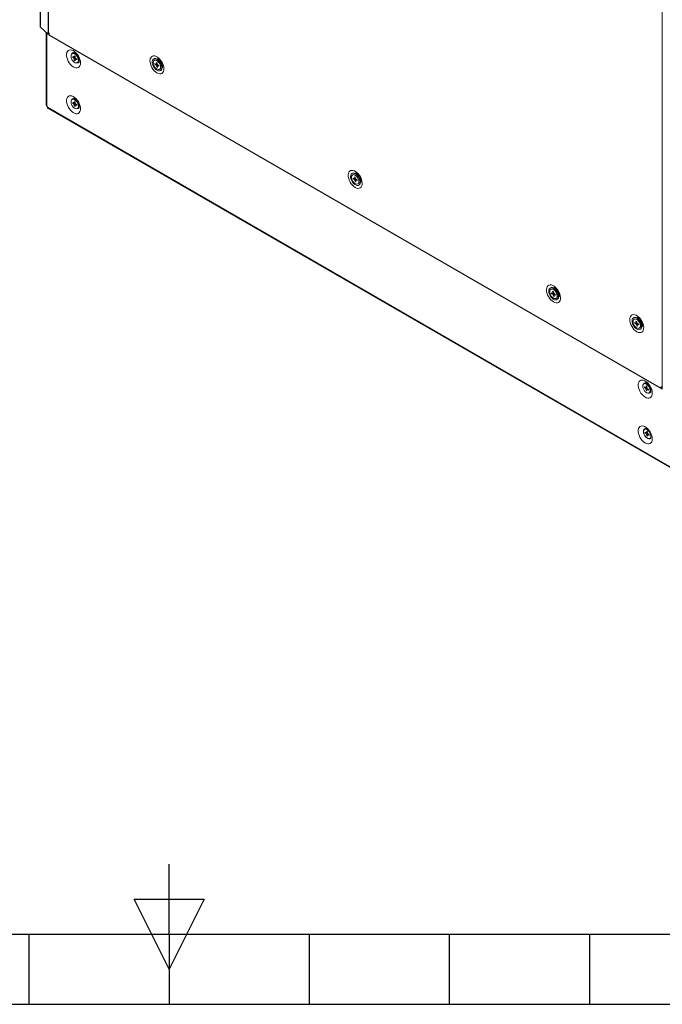
# Model space of a CAD drawing. Units: millimetres. Extents: x 0 to 8400, y 0 to 5940.
# Drawn here: x 4093 to 4552, y 150 to 852 of the extents above; entities that cross this region are included whole.
import ezdxf
from ezdxf.enums import TextEntityAlignment as Align

# ---------------------------------------------------------------- set-up
doc = ezdxf.new("R2010")
doc.units = ezdxf.units.MM
doc.header["$LTSCALE"] = 25.4
doc.layers.add('Title Block', color=7, linetype='Continuous')
doc.styles.add('ISO Proportional', font='ARIALN.TTF', dxfattribs={"width": 0.8})

# ---------------------------------------------------------------- blocks, each defined once
blk = doc.blocks.new('ISO A1 title block')
at = {"layer": 'Title Block'}
for p, q in [((420, 20), (420, 25)), ((417.5, 22.5), (422.5, 22.5)), ((420, 17.5), (417.5, 22.5)), ((422.5, 22.5), (420, 17.5)), ((20, 20), (820, 20)), ((410, 15), (410, 20)), ((420, 20), (420, 15)), ((430, 15), (430, 20)), ((440, 15), (440, 20)), ((450, 15), (450, 20)), ((370, 15), (470, 15))]:
    blk.add_line(p, q, dxfattribs=at)
at = {"layer": 'Title Block', "style": 'ISO Proportional', "flags": 8}
for tag, p in [('FILENAME', (747, 43)), ('DATE', (772, 43)), ('SCALE', (802, 43)), ('EDITION', (787, 23)), ('SHEET', (802, 23))]:
    blk.add_attdef(tag, text='', height=2.5, dxfattribs=at).set_placement(p, align=Align.MIDDLE_LEFT)
blk.add_attdef('DRAWING_NUMBER', text='', height=3, dxfattribs=at).set_placement((755, 25), align=Align.MIDDLE)

msp = doc.modelspace()

# ---------------------------------------------------------------- linework, layer by layer
at = {"linetype": 'Continuous', "lineweight": 18}
for p, q in [((4107.91, 1650.48), (4107.91, 847.01)), ((4108.07, 1650.17), (4108.07, 846.69)), ((4113.59, 841.78), (4113.59, 1645.26)), ((4113.78, 841.65), (4113.78, 1645.12)), ((4551.53, 588.94), (4551.53, 1392.42)), ((4108.07, 846.69), (4113.59, 841.78)), ((4112.3, 842.93), (4112.3, 791)), ((4112.79, 842.5), (4112.79, 790.32)), ((4114.3, 842.66), (4114.36, 842.62)), ((4114.3, 842.66), (4114.3, 841.35)), ((4114.36, 842.62), (4114.36, 841.32)), ((4113.78, 841.65), (4114.3, 841.35)), ((4114.36, 841.38), (4114.3, 841.35)), ((4114.36, 841.32), (4550.95, 589.27)), ((4114.56, 840.86), (4551.16, 588.82)), ((4131.04, 827.95), (4130.73, 827.77)), ((4131.21, 825.68), (4132.07, 825.19)), ((4131.21, 825.01), (4131.21, 825.68)), ((4131.21, 825.01), (4132.88, 825.33)), ((4132.07, 824.51), (4131.21, 825.01)), ((4132.3, 826.31), (4132.88, 825.98)), ((4132.3, 825.32), (4132.3, 826.31)), ((4132.3, 823.11), (4133.42, 824.4)), ((4132.3, 823.11), (4132.3, 824.11)), ((4132.88, 822.78), (4132.3, 823.11)), ((4132.55, 828.27), (4132.39, 828)), ((4132.88, 825.98), (4132.88, 824.99)), ((4132.88, 823.77), (4133.03, 823.87)), ((4132.88, 823.77), (4132.88, 822.78)), ((4133.57, 827.38), (4132.9, 827.76)), ((4133.12, 824.58), (4133.98, 824.08)), ((4133.98, 823.41), (4133.12, 823.9)), ((4133.98, 824.08), (4133.98, 823.41)), ((4134.45, 821.32), (4134.76, 821.5)), ((4135.53, 823.21), (4135.53, 823.98)), ((4189.58, 824.25), (4189.21, 824.13)), ((4189.43, 823.05), (4189.37, 823.02)), ((4190.82, 821.6), (4191.4, 821.33)), ((4190.9, 820.57), (4190.82, 821.6)), ((4189.83, 820.8), (4190.68, 820.4)), ((4189.88, 820.1), (4189.83, 820.8)), ((4189.88, 820.1), (4191.46, 820.47)), ((4190.73, 819.7), (4189.88, 820.1)), ((4191.07, 818.27), (4190.99, 819.3)), ((4191.07, 818.27), (4191.58, 818.9)), ((4191.65, 818), (4191.07, 818.27)), ((4191.4, 821.33), (4191.48, 820.3)), ((4191.57, 819.03), (4191.75, 819.15)), ((4191.57, 819.03), (4191.65, 818)), ((4191.73, 819.9), (4192.59, 819.5)), ((4192.64, 818.8), (4191.78, 819.2)), ((4191.87, 819.26), (4192.21, 819.68)), ((4192.59, 819.5), (4192.64, 818.8)), ((4193.09, 816.58), (4193.15, 816.61)), ((4193.97, 815.88), (4194.26, 816.15)), ((4131.04, 795.29), (4130.73, 795.11)), ((4132.3, 793.65), (4132.88, 793.32)), ((4132.3, 792.66), (4132.3, 793.65)), ((4132.55, 795.61), (4132.39, 795.34)), ((4132.88, 793.32), (4132.88, 792.32)), ((4133.57, 794.72), (4132.9, 795.1)), ((4113.21, 790.07), (4112.79, 790.32)), ((4113.15, 790.11), (4113.15, 790.11)), ((4113.15, 790.11), (4113.15, 790.11)), ((4113.21, 790.07), (4113.15, 790.11)), ((4113.21, 789.58), (4113.21, 790.07)), ((4113.21, 789.58), (4558.08, 532.77)), ((4113.56, 788.82), (4558.42, 532)), ((4131.21, 793.02), (4132.07, 792.52)), ((4131.21, 792.35), (4131.21, 793.02)), ((4131.21, 792.35), (4132.88, 792.67)), ((4132.07, 791.85), (4131.21, 792.35)), ((4132.3, 790.45), (4133.42, 791.74)), ((4132.3, 790.45), (4132.3, 791.44)), ((4132.88, 790.12), (4132.3, 790.45)), ((4132.88, 791.11), (4133.03, 791.21)), ((4132.88, 791.11), (4132.88, 790.12)), ((4133.12, 791.92), (4133.98, 791.42)), ((4133.98, 790.75), (4133.12, 791.24)), ((4133.98, 791.42), (4133.98, 790.75)), ((4134.45, 788.66), (4134.76, 788.84)), ((4135.53, 790.54), (4135.53, 791.32)), ((4331.01, 742.61), (4330.63, 742.49)), ((4330.85, 741.41), (4330.8, 741.38)), ((4331.24, 739.04), (4332.09, 738.72)), ((4331.34, 738.32), (4331.24, 739.04)), ((4331.34, 738.32), (4332.85, 738.71)), ((4332.18, 738), (4331.34, 738.32)), ((4332.13, 739.98), (4332.71, 739.76)), ((4332.28, 738.92), (4332.13, 739.98)), ((4332.6, 736.56), (4332.46, 737.62)), ((4332.6, 736.56), (4333.06, 737.16)), ((4332.71, 739.76), (4332.85, 738.7)), ((4333.03, 737.4), (4333.14, 737.48)), ((4333.03, 737.4), (4333.18, 736.34)), ((4333.13, 738.32), (4333.97, 738)), ((4334.07, 737.28), (4333.22, 737.6)), ((4333.59, 737.84), (4333.77, 738.08)), ((4333.97, 738), (4334.07, 737.28)), ((4333.18, 736.34), (4332.6, 736.56)), ((4334.51, 734.94), (4334.57, 734.97)), ((4335.39, 734.24), (4335.68, 734.51)), ((4472.43, 660.97), (4472.05, 660.85)), ((4472.27, 659.77), (4472.22, 659.74)), ((4472.66, 657.33), (4473.5, 657.05)), ((4472.78, 656.6), (4472.66, 657.33)), ((4472.78, 656.6), (4474.31, 657.03)), ((4473.62, 656.32), (4472.78, 656.6)), ((4473.5, 658.34), (4474.07, 658.16)), ((4473.68, 657.27), (4473.5, 658.34)), ((4474.08, 654.88), (4473.9, 655.95)), ((4474.07, 658.16), (4474.25, 657.08)), ((4474.08, 654.88), (4474.52, 655.47)), ((4474.65, 654.69), (4474.08, 654.88)), ((4474.47, 655.77), (4474.58, 655.84)), ((4474.47, 655.77), (4474.65, 654.69)), ((4474.53, 656.71), (4475.37, 656.43)), ((4475.49, 655.7), (4474.65, 655.98)), ((4475.14, 656.31), (4475.27, 656.47)), ((4475.37, 656.43), (4475.49, 655.7)), ((4475.94, 653.3), (4475.99, 653.33)), ((4476.81, 652.6), (4477.11, 652.86)), ((4531.82, 639.74), (4531.45, 639.62)), ((4531.67, 638.55), (4531.61, 638.52)), ((4532.06, 636.11), (4532.9, 635.83)), ((4532.18, 635.38), (4532.06, 636.11)), ((4532.18, 635.38), (4533.7, 635.81)), ((4533.02, 635.1), (4532.18, 635.38)), ((4532.9, 637.12), (4533.47, 636.93)), ((4533.08, 636.05), (4532.9, 637.12)), ((4533.47, 633.66), (4533.3, 634.73)), ((4533.47, 636.93), (4533.65, 635.86)), ((4533.47, 633.66), (4533.91, 634.25)), ((4534.04, 633.47), (4533.47, 633.66)), ((4533.87, 634.54), (4533.97, 634.61)), ((4533.87, 634.54), (4534.04, 633.47)), ((4533.93, 635.48), (4534.77, 635.2)), ((4534.89, 634.48), (4534.05, 634.76)), ((4534.53, 635.07), (4534.66, 635.24)), ((4534.77, 635.2), (4534.89, 634.48)), ((4535.33, 632.07), (4535.39, 632.1)), ((4536.21, 631.37), (4536.5, 631.64)), ((4538.84, 592.53), (4538.53, 592.35)), ((4539, 590.27), (4539.86, 589.77)), ((4539, 589.59), (4539, 590.27)), ((4539, 589.59), (4540.68, 589.92)), ((4540.1, 590.9), (4540.68, 590.56)), ((4540.1, 589.91), (4540.1, 590.9)), ((4540.35, 592.86), (4540.19, 592.58)), ((4540.68, 590.56), (4540.68, 589.57)), ((4541.37, 591.96), (4540.7, 592.35)), ((4550.95, 590.58), (4551.01, 590.55)), ((4550.95, 590.58), (4550.95, 589.27)), ((4551.01, 590.55), (4551.01, 589.24)), ((4539.86, 589.1), (4539, 589.59)), ((4540.1, 587.7), (4541.22, 588.99)), ((4540.1, 587.7), (4540.1, 588.69)), ((4540.68, 587.36), (4540.1, 587.7)), ((4540.68, 588.35), (4540.83, 588.45)), ((4540.68, 588.35), (4540.68, 587.36)), ((4540.92, 589.16), (4541.77, 588.67)), ((4541.77, 587.99), (4540.92, 588.49)), ((4541.77, 588.67), (4541.77, 587.99)), ((4542.25, 585.91), (4542.56, 586.09)), ((4543.33, 587.79), (4543.33, 588.56)), ((4543.33, 588.52), (4543.34, 588.52)), ((4551.01, 589.31), (4550.95, 589.27)), ((4551.01, 589.24), (4551.53, 588.94)), ((4539.41, 560.2), (4539.09, 560.02)), ((4539.57, 557.93), (4540.43, 557.43)), ((4539.57, 557.26), (4539.57, 557.93)), ((4539.57, 557.26), (4541.25, 557.58)), ((4540.43, 556.76), (4539.57, 557.26)), ((4540.66, 558.56), (4541.25, 558.23)), ((4540.66, 557.57), (4540.66, 558.56)), ((4540.66, 555.36), (4541.78, 556.65)), ((4540.66, 555.36), (4540.66, 556.35)), ((4541.25, 555.03), (4540.66, 555.36)), ((4541.25, 558.23), (4541.25, 557.23)), ((4541.25, 556.02), (4541.4, 556.12)), ((4541.25, 556.02), (4541.25, 555.03)), ((4541.48, 556.83), (4542.34, 556.33)), ((4542.34, 555.66), (4541.48, 556.15)), ((4542.34, 556.33), (4542.34, 555.66)), ((4542.81, 553.57), (4543.13, 553.75))]:
    msp.add_line(p, q, dxfattribs=at)
at = {"linetype": 'Continuous', "lineweight": 18, "flags": 128}
for points in [[(4108.07, 846.69), (4107.93, 846.9), (4107.91, 847.01)], [(4114.56, 840.86), (4114.56, 840.86), (4114.41, 841.03), (4114.36, 841.32)], [(4136.73, 821.18), (4136.62, 822.4), (4136.32, 823.68), (4135.83, 824.98), (4135.18, 826.24), (4134.38, 827.42), (4133.48, 828.45), (4132.5, 829.3), (4131.49, 829.94), (4130.5, 830.34), (4129.55, 830.48), (4128.7, 830.36), (4127.97, 829.98), (4127.39, 829.36), (4127, 828.52), (4126.79, 827.5), (4126.79, 826.33), (4127, 825.08), (4127.39, 823.78), (4127.97, 822.49), (4128.7, 821.27), (4129.55, 820.16), (4130.5, 819.21), (4131.49, 818.46), (4132.5, 817.94), (4133.48, 817.67), (4134.38, 817.66), (4135.18, 817.91), (4135.83, 818.41), (4136.32, 819.15), (4136.62, 820.08), (4136.73, 821.18)], [(4135.22, 823.03), (4135.12, 823.94), (4134.81, 824.91), (4134.32, 825.85), (4133.69, 826.68), (4132.97, 827.34), (4132.22, 827.77), (4131.5, 827.94), (4130.87, 827.84), (4130.38, 827.47), (4130.07, 826.86), (4129.96, 826.06), (4130.07, 825.15), (4130.38, 824.18), (4130.87, 823.24), (4131.5, 822.41), (4132.22, 821.75), (4132.97, 821.32), (4133.69, 821.15), (4134.32, 821.26), (4134.81, 821.63), (4135.12, 822.23), (4135.22, 823.03)], [(4135.48, 822.64), (4135.6, 822.64), (4135.79, 822.65)], [(4191.23, 814.05), (4190.23, 814.75), (4189.27, 815.65), (4188.39, 816.72), (4187.63, 817.92), (4187.01, 819.2), (4186.57, 820.5), (4186.31, 821.77), (4186.26, 822.96), (4186.41, 824.02), (4186.76, 824.91), (4187.3, 825.59), (4187.99, 826.03), (4188.82, 826.22), (4189.74, 826.15), (4190.73, 825.81), (4191.74, 825.23), (4192.72, 824.42), (4193.65, 823.43), (4194.48, 822.29), (4195.17, 821.05), (4195.7, 819.75), (4196.05, 818.46), (4196.21, 817.22), (4196.15, 816.09), (4195.9, 815.11), (4195.46, 814.32), (4194.84, 813.76), (4194.08, 813.44), (4193.2, 813.38), (4192.24, 813.59), (4191.23, 814.05)], [(4194.57, 818.96), (4194.68, 817.92), (4194.59, 817), (4194.28, 816.25), (4193.79, 815.74), (4193.14, 815.48), (4192.37, 815.49), (4191.54, 815.78), (4190.69, 816.32), (4189.88, 817.08), (4189.16, 818.02), (4188.57, 819.07), (4188.15, 820.16), (4187.93, 821.24), (4187.92, 822.23), (4188.12, 823.06), (4188.52, 823.7), (4189.1, 824.09), (4189.81, 824.21), (4190.62, 824.06), (4191.47, 823.64), (4192.3, 822.99), (4193.08, 822.13), (4193.74, 821.13), (4194.25, 820.05), (4194.57, 818.96)], [(4191.47, 816.64), (4192.2, 816.42), (4192.85, 816.47), (4193.37, 816.79), (4193.71, 817.36), (4193.86, 818.12), (4193.79, 819.02), (4193.52, 819.98), (4193.06, 820.93), (4192.45, 821.79), (4191.75, 822.48), (4191, 822.96), (4190.27, 823.18), (4189.62, 823.13), (4189.1, 822.81), (4188.75, 822.24), (4188.61, 821.48), (4188.67, 820.58), (4188.95, 819.61), (4189.41, 818.67), (4190.02, 817.81), (4190.72, 817.12), (4191.47, 816.64)], [(4189.58, 824.25), (4190.18, 824.33), (4190.97, 824.18), (4191.8, 823.77), (4192.63, 823.13), (4193.39, 822.29), (4194.04, 821.31), (4194.53, 820.24), (4194.85, 819.17)], [(4136.73, 788.52), (4136.62, 789.74), (4136.32, 791.02), (4135.83, 792.32), (4135.18, 793.58), (4134.38, 794.75), (4133.48, 795.79), (4132.5, 796.64), (4131.49, 797.28), (4130.5, 797.68), (4129.55, 797.82), (4128.7, 797.7), (4127.97, 797.32), (4127.39, 796.7), (4127, 795.86), (4126.79, 794.84), (4126.79, 793.67), (4127, 792.42), (4127.39, 791.12), (4127.97, 789.83), (4128.7, 788.61), (4129.55, 787.5), (4130.5, 786.55), (4131.49, 785.8), (4132.5, 785.28), (4133.48, 785.01), (4134.38, 785), (4135.18, 785.25), (4135.83, 785.75), (4136.32, 786.49), (4136.62, 787.42), (4136.73, 788.52)], [(4135.22, 790.37), (4135.12, 791.28), (4134.81, 792.25), (4134.32, 793.18), (4133.69, 794.02), (4132.97, 794.67), (4132.22, 795.11), (4131.5, 795.28), (4130.87, 795.17), (4130.38, 794.8), (4130.07, 794.2), (4129.96, 793.4), (4130.07, 792.48), (4130.38, 791.52), (4130.87, 790.58), (4131.5, 789.75), (4132.22, 789.09), (4132.97, 788.66), (4133.69, 788.49), (4134.32, 788.59), (4134.81, 788.96), (4135.12, 789.57), (4135.22, 790.37)], [(4135.48, 789.98), (4135.6, 789.98), (4135.79, 789.98)], [(4332.65, 732.41), (4333.66, 731.95), (4334.62, 731.74), (4335.5, 731.8), (4336.26, 732.11), (4336.88, 732.68), (4337.32, 733.47), (4337.58, 734.45), (4337.63, 735.58), (4337.47, 736.82), (4337.12, 738.11), (4336.59, 739.4), (4335.9, 740.65), (4335.07, 741.79), (4334.15, 742.78), (4333.16, 743.59), (4332.15, 744.17), (4331.16, 744.5), (4330.24, 744.58), (4329.41, 744.39), (4328.72, 743.95), (4328.19, 743.27), (4327.84, 742.38), (4327.68, 741.32), (4327.73, 740.13), (4327.99, 738.86), (4328.43, 737.56), (4329.05, 736.28), (4329.81, 735.08), (4330.69, 734.01), (4331.65, 733.11), (4332.65, 732.41)], [(4335.91, 737.66), (4336.09, 736.59), (4336.06, 735.63), (4335.82, 734.83), (4335.39, 734.23), (4334.78, 733.89), (4334.05, 733.82), (4333.23, 734.02), (4332.38, 734.48), (4331.55, 735.18), (4330.79, 736.06), (4330.16, 737.08), (4329.68, 738.17), (4329.4, 739.26), (4329.32, 740.29), (4329.46, 741.18), (4329.8, 741.88), (4330.32, 742.35), (4330.99, 742.56), (4331.78, 742.5), (4332.62, 742.16), (4333.46, 741.58), (4334.26, 740.78), (4334.97, 739.82), (4335.53, 738.76), (4335.91, 737.66)], [(4333.1, 734.91), (4333.81, 734.76), (4334.43, 734.89), (4334.9, 735.29), (4335.2, 735.91), (4335.28, 736.72), (4335.16, 737.65), (4334.83, 738.61), (4334.32, 739.54), (4333.68, 740.36), (4332.96, 741), (4332.21, 741.41), (4331.5, 741.55), (4330.88, 741.43), (4330.41, 741.03), (4330.11, 740.4), (4330.03, 739.6), (4330.15, 738.67), (4330.48, 737.7), (4330.99, 736.77), (4331.63, 735.96), (4332.35, 735.32), (4333.1, 734.91)], [(4331.01, 742.61), (4331.36, 742.68), (4332.13, 742.62), (4332.96, 742.29), (4333.79, 741.71), (4334.58, 740.93), (4335.27, 739.99), (4335.82, 738.94), (4336.19, 737.86)], [(4474.08, 650.77), (4475.08, 650.31), (4476.04, 650.1), (4476.92, 650.16), (4477.68, 650.47), (4478.3, 651.04), (4478.74, 651.83), (4479, 652.81), (4479.05, 653.94), (4478.9, 655.18), (4478.55, 656.47), (4478.01, 657.76), (4477.32, 659.01), (4476.49, 660.15), (4475.57, 661.14), (4474.58, 661.95), (4473.57, 662.53), (4472.59, 662.86), (4471.66, 662.94), (4470.83, 662.75), (4470.14, 662.31), (4469.61, 661.63), (4469.26, 660.74), (4469.1, 659.68), (4469.16, 658.49), (4469.41, 657.22), (4469.85, 655.92), (4470.47, 654.64), (4471.23, 653.44), (4472.11, 652.37), (4473.07, 651.47), (4474.08, 650.77)], [(4477.28, 656.2), (4477.5, 655.12), (4477.5, 654.14), (4477.3, 653.3), (4476.89, 652.67), (4476.31, 652.29), (4475.6, 652.17), (4474.79, 652.33), (4473.94, 652.75), (4473.1, 653.41), (4472.33, 654.27), (4471.67, 655.27), (4471.17, 656.36), (4470.85, 657.45), (4470.74, 658.49), (4470.84, 659.4), (4471.15, 660.14), (4471.65, 660.65), (4472.3, 660.91), (4473.07, 660.89), (4473.9, 660.59), (4474.75, 660.05), (4475.56, 659.28), (4476.28, 658.34), (4476.87, 657.29), (4477.28, 656.2)], [(4474.62, 653.23), (4475.33, 653.12), (4475.93, 653.29), (4476.38, 653.72), (4476.64, 654.38), (4476.7, 655.21), (4476.54, 656.14), (4476.19, 657.11), (4475.66, 658.03), (4475.01, 658.82), (4474.28, 659.43), (4473.53, 659.81), (4472.83, 659.91), (4472.22, 659.74), (4471.77, 659.31), (4471.51, 658.66), (4471.45, 657.83), (4471.61, 656.89), (4471.96, 655.93), (4472.49, 655.01), (4473.15, 654.21), (4473.88, 653.6), (4474.62, 653.23)], [(4472.43, 660.97), (4472.67, 661.03), (4473.42, 661.01), (4474.24, 660.72), (4475.08, 660.18), (4475.88, 659.43), (4476.58, 658.51), (4477.16, 657.48), (4477.57, 656.4)], [(4477.57, 656.4), (4477.78, 655.34), (4477.78, 654.37), (4477.58, 653.56), (4477.18, 652.94), (4477.11, 652.86)], [(4533.47, 629.54), (4532.47, 630.24), (4531.51, 631.14), (4530.63, 632.22), (4529.86, 633.42), (4529.25, 634.69), (4528.8, 635.99), (4528.55, 637.26), (4528.5, 638.45), (4528.65, 639.52), (4529, 640.41), (4529.54, 641.09), (4530.23, 641.53), (4531.06, 641.71), (4531.98, 641.64), (4532.97, 641.3), (4533.98, 640.72), (4534.96, 639.92), (4535.89, 638.93), (4536.72, 637.78), (4537.41, 636.54), (4537.94, 635.24), (4538.29, 633.95), (4538.45, 632.71), (4538.39, 631.58), (4538.14, 630.6), (4537.7, 629.81), (4537.08, 629.25), (4536.32, 628.93), (4535.44, 628.88), (4534.48, 629.08), (4533.47, 629.54)], [(4536.68, 634.96), (4536.9, 633.88), (4536.9, 632.9), (4536.69, 632.07), (4536.28, 631.44), (4535.7, 631.06), (4534.98, 630.95), (4534.18, 631.11), (4533.33, 631.53), (4532.49, 632.2), (4531.72, 633.06), (4531.06, 634.06), (4530.56, 635.14), (4530.24, 636.24), (4530.14, 637.27), (4530.24, 638.19), (4530.55, 638.92), (4531.05, 639.43), (4531.7, 639.68), (4532.47, 639.66), (4533.31, 639.37), (4534.16, 638.82), (4534.97, 638.05), (4535.69, 637.11), (4536.27, 636.06), (4536.68, 634.96)], [(4531.82, 639.74), (4532.07, 639.8), (4532.83, 639.78), (4533.65, 639.49), (4534.48, 638.95), (4535.28, 638.2), (4535.99, 637.27), (4536.56, 636.24), (4536.97, 635.16)], [(4534.01, 632.01), (4534.72, 631.9), (4535.32, 632.06), (4535.77, 632.49), (4536.04, 633.15), (4536.1, 633.97), (4535.94, 634.91), (4535.59, 635.87), (4535.06, 636.79), (4534.41, 637.59), (4533.68, 638.2), (4532.93, 638.58), (4532.23, 638.69), (4531.63, 638.52), (4531.17, 638.1), (4530.91, 637.44), (4530.85, 636.61), (4531, 635.68), (4531.36, 634.71), (4531.88, 633.79), (4532.54, 633), (4533.27, 632.38), (4534.01, 632.01)], [(4536.97, 635.16), (4537.18, 634.11), (4537.18, 633.14), (4536.97, 632.32), (4536.57, 631.71), (4536.5, 631.64)], [(4544.52, 585.77), (4544.42, 586.98), (4544.12, 588.27), (4543.63, 589.57), (4542.97, 590.83), (4542.18, 592), (4541.27, 593.03), (4540.3, 593.89), (4539.29, 594.53), (4538.3, 594.93), (4537.35, 595.07), (4536.5, 594.95), (4535.77, 594.57), (4535.19, 593.94), (4534.79, 593.1), (4534.59, 592.08), (4534.59, 590.92), (4534.79, 589.66), (4535.19, 588.36), (4535.77, 587.08), (4536.5, 585.85), (4537.35, 584.75), (4538.3, 583.8), (4539.29, 583.04), (4540.3, 582.52), (4541.27, 582.25), (4542.18, 582.24), (4542.97, 582.49), (4543.63, 583), (4544.12, 583.73), (4544.42, 584.67), (4544.52, 585.77)], [(4543.02, 587.61), (4542.91, 588.53), (4542.6, 589.49), (4542.11, 590.43), (4541.48, 591.26), (4540.76, 591.92), (4540.01, 592.35), (4539.3, 592.52), (4538.67, 592.42), (4538.18, 592.05), (4537.87, 591.44), (4537.76, 590.65), (4537.87, 589.73), (4538.18, 588.76), (4538.67, 587.83), (4539.3, 587), (4540.01, 586.34), (4540.76, 585.91), (4541.48, 585.74), (4542.11, 585.84), (4542.6, 586.21), (4542.91, 586.82), (4543.02, 587.61)], [(4543.27, 587.23), (4543.4, 587.22), (4543.59, 587.23)], [(4550.95, 589.27), (4551.01, 588.99), (4551.16, 588.82), (4551.39, 588.77), (4551.66, 588.87), (4551.67, 588.87)], [(4544.52, 553.11), (4544.42, 554.32), (4544.12, 555.61), (4543.63, 556.9), (4542.97, 558.17), (4542.18, 559.34), (4541.27, 560.37), (4540.3, 561.23), (4539.29, 561.87), (4538.3, 562.27), (4537.35, 562.41), (4536.5, 562.28), (4535.77, 561.9), (4535.19, 561.28), (4534.79, 560.44), (4534.59, 559.42), (4534.59, 558.26), (4534.79, 557), (4535.19, 555.7), (4535.77, 554.42), (4536.5, 553.19), (4537.35, 552.08), (4538.3, 551.13), (4539.29, 550.38), (4540.3, 549.86), (4541.27, 549.59), (4542.18, 549.58), (4542.97, 549.83), (4543.63, 550.34), (4544.12, 551.07), (4544.42, 552.01), (4544.52, 553.11)], [(4543.51, 553.77), (4543.36, 553.59), (4542.83, 553.24), (4542.17, 553.16), (4541.42, 553.35), (4540.64, 553.8), (4539.9, 554.47), (4539.23, 555.32), (4538.7, 556.28), (4538.34, 557.29), (4538.19, 558.26), (4538.24, 559.12), (4538.5, 559.82), (4538.95, 560.29), (4539.55, 560.51), (4539.6, 560.51)], [(4540.66, 559.98), (4540.58, 560.02), (4539.86, 560.19), (4539.23, 560.08), (4538.74, 559.71), (4538.43, 559.11), (4538.32, 558.31), (4538.43, 557.4), (4538.74, 556.43), (4539.23, 555.49), (4539.86, 554.66), (4540.58, 554), (4541.33, 553.57), (4542.05, 553.4), (4542.68, 553.5), (4543.17, 553.87), (4543.48, 554.48), (4543.57, 554.92)], [(4540.04, 560.37), (4539.54, 560.26), (4539.41, 560.2)], [(4543.13, 553.75), (4543.48, 554.05), (4543.63, 554.27)]]:
    msp.add_lwpolyline(points, dxfattribs=at)
at = {"linetype": 'Continuous', "lineweight": 18}
for centre, radius, start, end in [((4114.35, 842.65), 1.15, 228.71199, 240.31852), ((4131.95, 827.14), 1.46, 95.5167, 158.69582), ((4131.82, 826.26), 1.85, 54.06479, 114.61228), ((4132.32, 825.03), 0.297, 92.71024, 147.30052), ((4133.42, 825.03), 1.45, 200.66623, 219.33377), ((4131.76, 824.07), 1.45, 20.66623, 39.33377), ((4132.87, 824.07), 0.297, 272.71024, 327.30052), ((4134.51, 822.7), 1.47, 261.5591, 324.61624), ((4133.71, 823.01), 1.84, 305.11209, 6.20009), ((4190.96, 820.27), 0.303, 101.94214, 155.74314), ((4192.06, 820.27), 1.44, 203.5831, 222.3512), ((4190.41, 819.32), 1.44, 23.5831, 42.3512), ((4191.51, 819.33), 0.303, 281.94214, 335.74314), ((4191.86, 818.18), 3.15, 319.70896, 18.29079), ((4131.95, 794.48), 1.46, 95.5167, 158.69582), ((4131.82, 793.6), 1.85, 54.06479, 114.61228), ((4113.12, 791.08), 0.826, 184.9249, 246.39524), ((4114.01, 789.48), 0.806, 172.74417, 235.94365), ((4132.32, 792.36), 0.297, 92.71024, 147.30052), ((4133.42, 792.36), 1.45, 200.66623, 219.33377), ((4131.76, 791.4), 1.45, 20.66623, 39.33377), ((4132.87, 791.4), 0.297, 272.71024, 327.30052), ((4134.51, 790.04), 1.47, 261.5591, 324.61624), ((4133.71, 790.35), 1.84, 305.11209, 6.20009), ((4332.39, 738.62), 0.32, 110.55419, 162.43641), ((4333.45, 738.62), 1.41, 206.12156, 225.15094), ((4331.86, 737.7), 1.41, 26.12156, 45.15094), ((4332.92, 737.7), 0.32, 290.55419, 342.43641), ((4333.02, 736.63), 3.41, 321.48136, 21.31783), ((4473.82, 656.97), 0.332, 114.98249, 165.53076), ((4474.86, 656.96), 1.39, 207.39897, 226.62551), ((4473.3, 656.07), 1.39, 27.39897, 46.62551), ((4474.33, 656.07), 0.332, 294.98249, 345.53076), ((4533.22, 635.75), 0.331, 114.68412, 165.32865), ((4534.25, 635.74), 1.39, 207.31307, 226.52492), ((4532.69, 634.85), 1.39, 27.31307, 46.52492), ((4533.73, 634.84), 0.331, 294.68412, 345.32865), ((4539.74, 591.72), 1.46, 95.51566, 158.67417), ((4539.61, 590.84), 1.85, 54.06479, 114.61228), ((4540.11, 589.61), 0.297, 92.71024, 147.30052), ((4541.22, 589.61), 1.45, 200.66623, 219.33377), ((4539.56, 588.65), 1.45, 20.66623, 39.33377), ((4540.67, 588.65), 0.297, 272.71024, 327.30052), ((4542.31, 587.29), 1.47, 261.54612, 324.61544), ((4541.5, 587.59), 1.84, 305.11209, 6.20009), ((4552.31, 590.31), 1.57, 240.23381, 249.65608), ((4540.68, 557.27), 0.297, 92.71024, 147.30052), ((4541.79, 557.27), 1.45, 200.66623, 219.33377), ((4540.12, 556.31), 1.45, 20.66623, 39.33377), ((4541.23, 556.31), 0.297, 272.71024, 327.30052)]:
    msp.add_arc(centre, radius, start, end, dxfattribs=at)
for points, knots in [([(4131.78, 828.59), (4131.8, 828.59), (4131.84, 828.59), (4132.16, 828.48), (4132.64, 828.21), (4133.22, 827.76), (4133.83, 827.14), (4134.42, 826.37), (4134.95, 825.5), (4135.36, 824.58), (4135.65, 823.69), (4135.77, 822.98), (4135.79, 822.51), (4135.78, 822.14), (4135.71, 821.86), (4135.7, 821.84), (4135.69, 821.83)], [0, 0, 0, 0, 0.06984, 0.143179, 0.215745, 0.290077, 0.367141, 0.446624, 0.527623, 0.609054, 0.689526, 0.768071, 0.81988, 0.859686, 0.933683, 1, 1, 1, 1]), ([(4132.32, 825.31), (4132.32, 825.31), (4132.23, 825.27), (4132.15, 825.23), (4132.07, 825.19)], [0, 0, 0, 0, 0.079997, 1, 1, 1, 1]), ([(4132.07, 824.51), (4132.15, 824.55), (4132.43, 824.69), (4132.72, 824.83), (4132.92, 824.93)], [0, 0, 0, 0, 0.27871, 1, 1, 1, 1]), ([(4132.3, 825.32), (4132.37, 825.36), (4132.57, 825.45), (4132.77, 825.55), (4132.89, 825.61)], [0, 0, 0, 0, 0.375678, 1, 1, 1, 1]), ([(4133.09, 824.63), (4132.9, 824.51), (4132.64, 824.33), (4132.37, 824.15), (4132.3, 824.11)], [0, 0, 0, 0, 0.719924, 1, 1, 1, 1]), ([(4133.65, 824.27), (4133.54, 824.19), (4133.37, 824.07), (4133.19, 823.95), (4133.12, 823.9)], [0, 0, 0, 0, 0.621019, 1, 1, 1, 1]), ([(4191.39, 824.3), (4191.42, 824.3), (4191.51, 824.28), (4191.88, 824.11), (4192.41, 823.75), (4193.01, 823.22), (4193.61, 822.52), (4194.18, 821.69), (4194.66, 820.78), (4195.01, 819.87), (4195.22, 819.02), (4195.29, 818.32), (4195.26, 817.84), (4195.22, 817.72), (4195.21, 817.67)], [0, 0, 0, 0, 0.0464935, 0.1299287, 0.2144942, 0.3018286, 0.3922704, 0.4850321, 0.5789304, 0.6725527, 0.7644372, 0.8537515, 0.9405486, 1, 1, 1, 1]), ([(4191.44, 820.78), (4191.27, 820.69), (4191.01, 820.56), (4190.76, 820.44), (4190.68, 820.4)], [0, 0, 0, 0, 0.684926, 1, 1, 1, 1]), ([(4190.73, 819.7), (4190.81, 819.74), (4191.1, 819.88), (4191.39, 820.02), (4191.6, 820.13)], [0, 0, 0, 0, 0.276328, 1, 1, 1, 1]), ([(4190.9, 820.57), (4190.97, 820.61), (4191.15, 820.69), (4191.33, 820.78), (4191.44, 820.83)], [0, 0, 0, 0, 0.411413, 1, 1, 1, 1]), ([(4191.81, 819.86), (4191.61, 819.73), (4191.34, 819.54), (4191.06, 819.35), (4190.99, 819.3)], [0, 0, 0, 0, 0.733203, 1, 1, 1, 1]), ([(4192.38, 819.6), (4192.25, 819.51), (4192.05, 819.38), (4191.85, 819.25), (4191.78, 819.2)], [0, 0, 0, 0, 0.662165, 1, 1, 1, 1]), ([(4131.78, 795.93), (4131.8, 795.93), (4131.84, 795.93), (4132.16, 795.82), (4132.64, 795.55), (4133.22, 795.1), (4133.83, 794.48), (4134.42, 793.71), (4134.95, 792.83), (4135.36, 791.91), (4135.65, 791.02), (4135.77, 790.32), (4135.79, 789.84), (4135.78, 789.48), (4135.71, 789.2), (4135.7, 789.18), (4135.69, 789.17)], [0, 0, 0, 0, 0.06984, 0.143179, 0.215745, 0.290077, 0.367141, 0.446624, 0.527623, 0.609054, 0.689526, 0.768071, 0.81988, 0.859686, 0.933683, 1, 1, 1, 1]), ([(4132.32, 792.65), (4132.32, 792.65), (4132.23, 792.61), (4132.15, 792.56), (4132.07, 792.52)], [0, 0, 0, 0, 0.079997, 1, 1, 1, 1]), ([(4132.07, 791.85), (4132.15, 791.89), (4132.43, 792.03), (4132.72, 792.17), (4132.92, 792.27)], [0, 0, 0, 0, 0.27871, 1, 1, 1, 1]), ([(4132.3, 792.66), (4132.37, 792.7), (4132.57, 792.79), (4132.76, 792.88), (4132.88, 792.94)], [0, 0, 0, 0, 0.379042, 1, 1, 1, 1]), ([(4133.09, 791.97), (4132.9, 791.85), (4132.64, 791.67), (4132.37, 791.49), (4132.3, 791.44)], [0, 0, 0, 0, 0.719924, 1, 1, 1, 1]), ([(4133.65, 791.61), (4133.54, 791.53), (4133.37, 791.41), (4133.19, 791.29), (4133.12, 791.24)], [0, 0, 0, 0, 0.621019, 1, 1, 1, 1]), ([(4332.8, 739.08), (4332.64, 739), (4332.4, 738.88), (4332.17, 738.76), (4332.09, 738.72)], [0, 0, 0, 0, 0.666375, 1, 1, 1, 1]), ([(4332.18, 738), (4332.26, 738.04), (4332.55, 738.18), (4332.84, 738.33), (4333.05, 738.43)], [0, 0, 0, 0, 0.2752837, 1, 1, 1, 1]), ([(4332.28, 738.92), (4332.35, 738.95), (4332.52, 739.03), (4332.69, 739.11), (4332.79, 739.16)], [0, 0, 0, 0, 0.437481, 1, 1, 1, 1]), ([(4333.35, 738.23), (4333.13, 738.08), (4332.83, 737.87), (4332.53, 737.67), (4332.46, 737.62)], [0, 0, 0, 0, 0.757308, 1, 1, 1, 1]), ([(4332.81, 742.66), (4332.84, 742.66), (4332.93, 742.64), (4333.3, 742.47), (4333.83, 742.11), (4334.43, 741.58), (4335.04, 740.88), (4335.6, 740.05), (4336.08, 739.14), (4336.43, 738.23), (4336.64, 737.38), (4336.71, 736.67), (4336.68, 736.2), (4336.64, 736.08), (4336.63, 736.03)], [0, 0, 0, 0, 0.046494, 0.129929, 0.214494, 0.301829, 0.39227, 0.485032, 0.57893, 0.672553, 0.764437, 0.853752, 0.940549, 1, 1, 1, 1]), ([(4333.88, 738.03), (4333.73, 737.94), (4333.51, 737.79), (4333.29, 737.65), (4333.22, 737.6)], [0, 0, 0, 0, 0.690299, 1, 1, 1, 1]), ([(4474.23, 661.02), (4474.26, 661.02), (4474.35, 661), (4474.72, 660.83), (4475.25, 660.47), (4475.85, 659.94), (4476.46, 659.24), (4477.02, 658.41), (4477.5, 657.5), (4477.85, 656.59), (4478.06, 655.74), (4478.13, 655.03), (4478.1, 654.56), (4478.07, 654.44), (4478.05, 654.39)], [0, 0, 0, 0, 0.046494, 0.129929, 0.214494, 0.301829, 0.39227, 0.485032, 0.57893, 0.672553, 0.764437, 0.853752, 0.940549, 1, 1, 1, 1]), ([(4474.2, 657.41), (4474.04, 657.33), (4473.81, 657.21), (4473.58, 657.09), (4473.5, 657.05)], [0, 0, 0, 0, 0.657684, 1, 1, 1, 1]), ([(4473.62, 656.32), (4473.7, 656.37), (4473.99, 656.51), (4474.28, 656.66), (4474.49, 656.77)], [0, 0, 0, 0, 0.274108, 1, 1, 1, 1]), ([(4473.68, 657.27), (4473.76, 657.31), (4473.92, 657.38), (4474.09, 657.46), (4474.18, 657.5)], [0, 0, 0, 0, 0.4496933, 1, 1, 1, 1]), ([(4474.85, 656.61), (4474.6, 656.44), (4474.29, 656.22), (4473.97, 656), (4473.9, 655.95)], [0, 0, 0, 0, 0.7701276, 1, 1, 1, 1]), ([(4475.36, 656.45), (4475.19, 656.34), (4474.96, 656.18), (4474.72, 656.03), (4474.65, 655.98)], [0, 0, 0, 0, 0.712301, 1, 1, 1, 1]), ([(4533.63, 639.8), (4533.66, 639.79), (4533.75, 639.77), (4534.12, 639.6), (4534.65, 639.25), (4535.25, 638.71), (4535.85, 638.01), (4536.42, 637.18), (4536.9, 636.28), (4537.25, 635.36), (4537.46, 634.51), (4537.53, 633.81), (4537.5, 633.33), (4537.46, 633.22), (4537.45, 633.17)], [0, 0, 0, 0, 0.0464935, 0.1299287, 0.2144942, 0.3018286, 0.3922704, 0.4850321, 0.5789304, 0.6725527, 0.7644372, 0.8537515, 0.9405486, 1, 1, 1, 1]), ([(4533.6, 636.19), (4533.44, 636.11), (4533.21, 635.99), (4532.98, 635.87), (4532.9, 635.83)], [0, 0, 0, 0, 0.658253, 1, 1, 1, 1]), ([(4533.02, 635.1), (4533.1, 635.14), (4533.39, 635.29), (4533.68, 635.44), (4533.89, 635.55)], [0, 0, 0, 0, 0.2742, 1, 1, 1, 1]), ([(4533.08, 636.05), (4533.15, 636.08), (4533.32, 636.16), (4533.49, 636.24), (4533.58, 636.28)], [0, 0, 0, 0, 0.4488929, 1, 1, 1, 1]), ([(4534.24, 635.38), (4534, 635.21), (4533.68, 635), (4533.37, 634.78), (4533.3, 634.73)], [0, 0, 0, 0, 0.7692521, 1, 1, 1, 1]), ([(4534.75, 635.22), (4534.59, 635.11), (4534.35, 634.96), (4534.12, 634.8), (4534.05, 634.76)], [0, 0, 0, 0, 0.712066, 1, 1, 1, 1]), ([(4539.58, 593.17), (4539.6, 593.17), (4539.63, 593.17), (4539.96, 593.07), (4540.44, 592.8), (4541.01, 592.35), (4541.62, 591.73), (4542.22, 590.95), (4542.74, 590.08), (4543.16, 589.16), (4543.44, 588.27), (4543.57, 587.56), (4543.59, 587.09), (4543.57, 586.72), (4543.51, 586.44), (4543.5, 586.43), (4543.49, 586.42)], [0, 0, 0, 0, 0.06984, 0.143179, 0.215745, 0.290077, 0.367141, 0.446624, 0.527623, 0.609054, 0.689526, 0.768071, 0.81988, 0.859686, 0.933683, 1, 1, 1, 1]), ([(4540.12, 589.9), (4540.11, 589.89), (4540.03, 589.85), (4539.94, 589.81), (4539.86, 589.77)], [0, 0, 0, 0, 0.079997, 1, 1, 1, 1]), ([(4540.1, 589.91), (4540.17, 589.94), (4540.37, 590.04), (4540.56, 590.13), (4540.68, 590.19)], [0, 0, 0, 0, 0.379042, 1, 1, 1, 1]), ([(4539.86, 589.1), (4539.94, 589.14), (4540.23, 589.28), (4540.51, 589.42), (4540.72, 589.52)], [0, 0, 0, 0, 0.27871, 1, 1, 1, 1]), ([(4540.89, 589.22), (4540.7, 589.09), (4540.43, 588.91), (4540.17, 588.74), (4540.1, 588.69)], [0, 0, 0, 0, 0.719924, 1, 1, 1, 1]), ([(4541.45, 588.85), (4541.34, 588.78), (4541.16, 588.66), (4540.98, 588.53), (4540.92, 588.49)], [0, 0, 0, 0, 0.621019, 1, 1, 1, 1]), ([(4539.58, 560.51), (4539.6, 560.51), (4539.63, 560.51), (4539.96, 560.41), (4540.44, 560.13), (4541.01, 559.69), (4541.62, 559.06), (4542.22, 558.29), (4542.74, 557.42), (4543.16, 556.5), (4543.44, 555.61), (4543.57, 554.9), (4543.59, 554.43), (4543.57, 554.06), (4543.51, 553.78), (4543.5, 553.76), (4543.49, 553.75)], [0, 0, 0, 0, 0.06984, 0.143179, 0.215745, 0.290077, 0.367141, 0.446624, 0.527623, 0.609054, 0.689526, 0.768071, 0.81988, 0.859686, 0.933683, 1, 1, 1, 1]), ([(4540.69, 557.56), (4540.68, 557.56), (4540.59, 557.52), (4540.51, 557.47), (4540.43, 557.43)], [0, 0, 0, 0, 0.079997, 1, 1, 1, 1]), ([(4540.43, 556.76), (4540.51, 556.8), (4540.79, 556.94), (4541.08, 557.08), (4541.29, 557.18)], [0, 0, 0, 0, 0.27871, 1, 1, 1, 1]), ([(4540.66, 557.57), (4540.74, 557.61), (4540.93, 557.7), (4541.13, 557.79), (4541.25, 557.85)], [0, 0, 0, 0, 0.379042, 1, 1, 1, 1]), ([(4541.45, 556.88), (4541.26, 556.76), (4541, 556.58), (4540.74, 556.4), (4540.66, 556.35)], [0, 0, 0, 0, 0.719924, 1, 1, 1, 1]), ([(4542.02, 556.52), (4541.91, 556.44), (4541.73, 556.32), (4541.55, 556.2), (4541.48, 556.15)], [0, 0, 0, 0, 0.621019, 1, 1, 1, 1])]:
    msp.add_open_spline(points, degree=3, knots=knots, dxfattribs=at)

# ---------------------------------------------------------------- block references
at = {"layer": 'Title Block', "xscale": 10, "yscale": 10, "zscale": 10}
msp.add_blockref('ISO A1 title block', (0.01, 0), dxfattribs=at)

doc.saveas('drawing.dxf')
